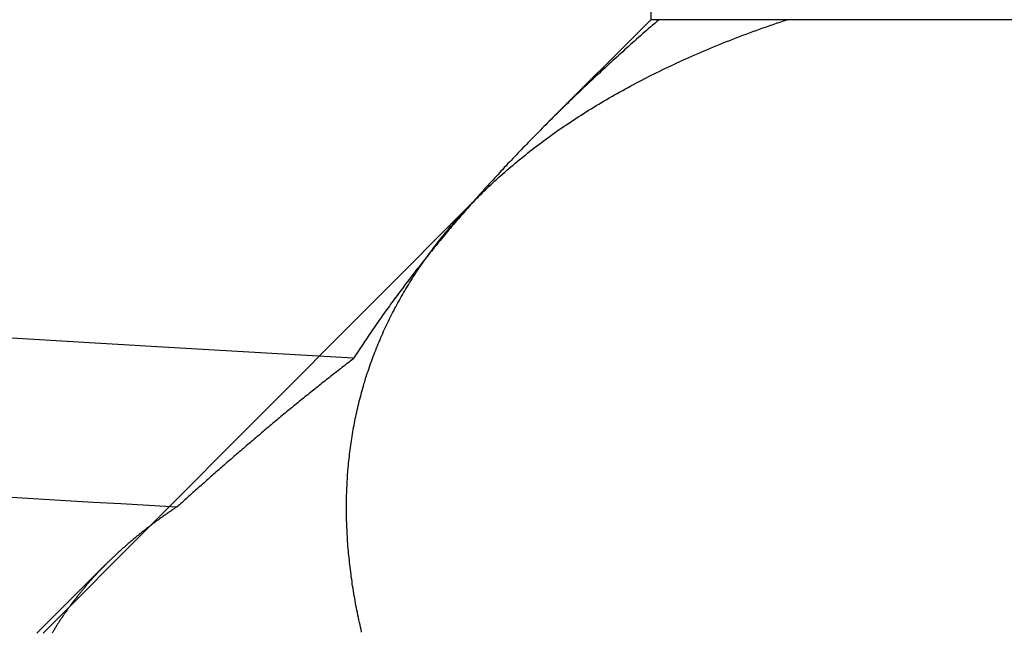
# Model space of a CAD drawing. Extents: x 248 to 1424, y 181 to 1396.
# Drawn here: x 1222 to 1223, y 1300 to 1301 of the extents above; entities that cross this region are included whole.
import ezdxf

# ---------------------------------------------------------------- set-up
doc = ezdxf.new("R2010")
doc.units = 0
doc.header["$LTSCALE"] = 4
doc.linetypes.add('CENTER', pattern=[50.8, 31.75, -6.35, 6.35, -6.35])
doc.linetypes.add('HIDDEN', pattern=[9.525, 6.35, -3.175])
for name, color, linetype in [('AM_5', 3, 'CONTINUOUS'), ('AM_7', 1, 'CENTER'), ('OBRYS', 7, 'CONTINUOUS'), ('SKRYTÁ__ISO_', 2, 'HIDDEN')]:
    doc.layers.add(name, color=color, linetype=linetype)
doc.styles.get("Standard").update_dxf_attribs({"font": 'simplex.shx', "width": 0.75})
doc.dimstyles.get("Standard").update_dxf_attribs({"dimtxt": 0.18, "dimasz": 0.18, "dimexe": 0.18, "dimexo": 0.0625, "dimgap": 0.09, "dimtad": 0, "dimtih": 1, "dimtoh": 1, "dimzin": 0, "dimcen": 0.09, "dimazin": 3, "dimtfac": 1, "dimtofl": 0, "dimtmove": 0, "dimatfit": 3})

# ---------------------------------------------------------------- blocks, each defined once
blk = doc.blocks.new('A$C4B7440DB')
at = {"layer": 'SKRYTÁ__ISO_'}
for p, q in [((0.05625, 20.24671), (0, 20.30296)), ((0, 20.29795), (0.355, 19.94414)), ((0.5, 19.80296), (0.4153, 19.88766)), ((0.5, 19.79637), (0.5, 19.80296)), ((0.8751, 19.80296), (0.5, 19.80296)), ((0.5, 19.69196), (0.5, 19.79637)), ((0.5, 18.84296), (0.5, 19.69196))]:
    blk.add_line(p, q, dxfattribs=at)
for points in [[(0.1027, 20.1892, 0), (0.10404, 20.2119, 0), (0.10538, 20.2345, 0), (0.10672, 20.257, 0), (0.10807, 20.2794, 0), (0.10941, 20.3016, 0), (0.11075, 20.3237, 0)], [(0.22408, 20.0451, 0), (0.22545, 20.0689, 0), (0.22682, 20.0926, 0), (0.22819, 20.1162, 0), (0.22955, 20.1397, 0), (0.23092, 20.1631, 0), (0.23229, 20.1863, 0), (0.23366, 20.2095, 0), (0.23503, 20.2325, 0), (0.23639, 20.2554, 0), (0.23776, 20.2782, 0), (0.23913, 20.3008, 0), (0.2405, 20.3234, 0)], [(0.10296, 20.1891, 0), (0.10248, 20.1898, 0), (0.102, 20.1905, 0), (0.10153, 20.1912, 0), (0.10105, 20.1919, 0), (0.10057, 20.1926, 0), (0.10009, 20.1933, 0), (0.0996, 20.194, 0), (0.09912, 20.1947, 0), (0.09864, 20.1954, 0), (0.09816, 20.1961, 0), (0.09767, 20.1968, 0), (0.09719, 20.1975, 0), (0.0967, 20.1982, 0), (0.09622, 20.1989, 0), (0.09573, 20.1996, 0), (0.09524, 20.2003, 0), (0.09476, 20.2009, 0), (0.09427, 20.2016, 0), (0.09378, 20.2023, 0), (0.09329, 20.203, 0), (0.0928, 20.2037, 0), (0.09231, 20.2043, 0), (0.09182, 20.205, 0), (0.09132, 20.2057, 0), (0.09083, 20.2063, 0), (0.09034, 20.207, 0), (0.08984, 20.2077, 0), (0.08935, 20.2083, 0), (0.08885, 20.209, 0), (0.08836, 20.2097, 0), (0.08786, 20.2103, 0), (0.08736, 20.211, 0), (0.08686, 20.2116, 0), (0.08636, 20.2123, 0), (0.08586, 20.2129, 0), (0.08536, 20.2136, 0), (0.08486, 20.2142, 0), (0.08436, 20.2148, 0), (0.08386, 20.2155, 0), (0.08335, 20.2161, 0), (0.08285, 20.2168, 0), (0.08235, 20.2174, 0), (0.08184, 20.218, 0), (0.08134, 20.2187, 0), (0.08083, 20.2193, 0), (0.08032, 20.2199, 0), (0.07982, 20.2205, 0), (0.07931, 20.2212, 0), (0.0788, 20.2218, 0), (0.07829, 20.2224, 0), (0.07778, 20.223, 0), (0.07727, 20.2236, 0), (0.07676, 20.2242, 0), (0.07625, 20.2249, 0), (0.07573, 20.2255, 0), (0.07522, 20.2261, 0), (0.07471, 20.2267, 0), (0.07419, 20.2273, 0), (0.07368, 20.2279, 0), (0.07316, 20.2285, 0), (0.07264, 20.2291, 0), (0.07213, 20.2297, 0), (0.07161, 20.2303, 0), (0.07109, 20.2309, 0), (0.07057, 20.2314, 0), (0.07005, 20.232, 0), (0.06953, 20.2326, 0), (0.06901, 20.2332, 0), (0.06849, 20.2338, 0), (0.06797, 20.2344, 0), (0.06744, 20.2349, 0), (0.06692, 20.2355, 0), (0.0664, 20.2361, 0), (0.06587, 20.2367, 0), (0.06535, 20.2372, 0), (0.06482, 20.2378, 0), (0.06429, 20.2384, 0), (0.06377, 20.2389, 0), (0.06324, 20.2395, 0), (0.06271, 20.2401, 0), (0.06218, 20.2406, 0), (0.06165, 20.2412, 0), (0.06112, 20.2417, 0), (0.06059, 20.2423, 0), (0.06006, 20.2428, 0), (0.05953, 20.2434, 0), (0.05899, 20.2439, 0), (0.05846, 20.2445, 0), (0.05792, 20.245, 0), (0.05739, 20.2456, 0), (0.05685, 20.2461, 0), (0.05632, 20.2466, 0), (0.05578, 20.2472, 0), (0.05524, 20.2477, 0), (0.05471, 20.2482, 0), (0.05417, 20.2488, 0), (0.05363, 20.2493, 0), (0.05309, 20.2498, 0), (0.05255, 20.2503, 0), (0.05201, 20.2509, 0), (0.05147, 20.2514, 0), (0.05092, 20.2519, 0), (0.05038, 20.2524, 0), (0.04984, 20.2529, 0), (0.04929, 20.2535, 0), (0.04875, 20.254, 0), (0.04821, 20.2545, 0), (0.04766, 20.255, 0), (0.04711, 20.2555, 0), (0.04657, 20.256, 0), (0.04602, 20.2565, 0), (0.04547, 20.257, 0), (0.04492, 20.2575, 0), (0.04437, 20.258, 0), (0.04382, 20.2585, 0), (0.04327, 20.259, 0), (0.04272, 20.2595, 0), (0.04217, 20.2599, 0), (0.04162, 20.2604, 0), (0.04106, 20.2609, 0), (0.04051, 20.2614, 0), (0.03996, 20.2619, 0), (0.0394, 20.2624, 0), (0.03885, 20.2628, 0), (0.03829, 20.2633, 0), (0.03773, 20.2638, 0), (0.03718, 20.2642, 0), (0.03662, 20.2647, 0), (0.03606, 20.2652, 0), (0.0355, 20.2656, 0), (0.03494, 20.2661, 0), (0.03438, 20.2666, 0), (0.03382, 20.267, 0), (0.03326, 20.2675, 0), (0.0327, 20.2679, 0), (0.03214, 20.2684, 0), (0.03157, 20.2688, 0), (0.03101, 20.2693, 0), (0.03045, 20.2697, 0), (0.02988, 20.2702, 0), (0.02932, 20.2706, 0), (0.02875, 20.2711, 0), (0.02819, 20.2715, 0), (0.02762, 20.272, 0), (0.02705, 20.2724, 0), (0.02648, 20.2728, 0), (0.02591, 20.2733, 0), (0.02534, 20.2737, 0), (0.02477, 20.2741, 0), (0.0242, 20.2745, 0), (0.02363, 20.275, 0), (0.02306, 20.2754, 0), (0.02249, 20.2758, 0), (0.02192, 20.2762, 0), (0.02134, 20.2767, 0), (0.02077, 20.2771, 0), (0.0202, 20.2775, 0), (0.01962, 20.2779, 0), (0.01904, 20.2783, 0), (0.01847, 20.2787, 0), (0.01789, 20.2791, 0), (0.01731, 20.2795, 0), (0.01674, 20.2799, 0), (0.01616, 20.2803, 0), (0.01558, 20.2807, 0), (0.015, 20.2811, 0), (0.01442, 20.2815, 0), (0.01384, 20.2819, 0), (0.01326, 20.2823, 0), (0.01268, 20.2827, 0), (0.01209, 20.2831, 0), (0.01151, 20.2835, 0), (0.01093, 20.2839, 0), (0.01034, 20.2842, 0), (0.00976, 20.2846, 0), (0.00917, 20.285, 0), (0.00859, 20.2854, 0), (0.008, 20.2857, 0), (0.00741, 20.2861, 0), (0.00683, 20.2865, 0), (0.00624, 20.2869, 0), (0.00565, 20.2872, 0), (0.00506, 20.2876, 0), (0.00447, 20.288, 0), (0.00388, 20.2883, 0), (0.00329, 20.2887, 0), (0.0027, 20.289, 0), (0.00211, 20.2894, 0), (0.00151, 20.2897, 0), (0.00092, 20.2901, 0), (0.00033, 20.2904, 0)], [(0.22378, 20.0451, 0), (0.22288, 20.0463, 0), (0.22197, 20.0475, 0), (0.22107, 20.0486, 0), (0.22016, 20.0498, 0), (0.21926, 20.051, 0), (0.21835, 20.0522, 0), (0.21744, 20.0533, 0), (0.21653, 20.0545, 0), (0.21562, 20.0557, 0), (0.21471, 20.0569, 0), (0.2138, 20.058, 0), (0.21289, 20.0592, 0), (0.21197, 20.0604, 0), (0.21106, 20.0615, 0), (0.21014, 20.0627, 0), (0.20922, 20.0639, 0), (0.2083, 20.065, 0), (0.20739, 20.0662, 0), (0.20647, 20.0674, 0), (0.20554, 20.0685, 0), (0.20462, 20.0697, 0), (0.2037, 20.0708, 0), (0.20278, 20.072, 0), (0.20185, 20.0732, 0), (0.20093, 20.0743, 0), (0.2, 20.0755, 0), (0.19907, 20.0766, 0), (0.19815, 20.0778, 0), (0.19722, 20.0789, 0), (0.19629, 20.0801, 0), (0.19536, 20.0813, 0), (0.19442, 20.0824, 0), (0.19349, 20.0836, 0), (0.19256, 20.0847, 0), (0.19162, 20.0859, 0), (0.19069, 20.087, 0), (0.18975, 20.0882, 0), (0.18882, 20.0893, 0), (0.18788, 20.0905, 0), (0.18694, 20.0916, 0), (0.186, 20.0928, 0), (0.18506, 20.0939, 0), (0.18412, 20.0951, 0), (0.18318, 20.0962, 0), (0.18224, 20.0973, 0), (0.1813, 20.0985, 0), (0.18035, 20.0996, 0), (0.17941, 20.1008, 0), (0.17846, 20.1019, 0), (0.17752, 20.1031, 0), (0.17657, 20.1042, 0), (0.17562, 20.1053, 0), (0.17467, 20.1065, 0), (0.17372, 20.1076, 0), (0.17277, 20.1087, 0), (0.17182, 20.1099, 0), (0.17087, 20.111, 0), (0.16992, 20.1122, 0), (0.16897, 20.1133, 0), (0.16801, 20.1144, 0), (0.16706, 20.1156, 0), (0.1661, 20.1167, 0), (0.16515, 20.1178, 0), (0.16419, 20.119, 0), (0.16323, 20.1201, 0), (0.16228, 20.1212, 0), (0.16132, 20.1223, 0), (0.16036, 20.1235, 0), (0.1594, 20.1246, 0), (0.15844, 20.1257, 0), (0.15748, 20.1269, 0), (0.15651, 20.128, 0), (0.15555, 20.1291, 0), (0.15459, 20.1302, 0), (0.15363, 20.1314, 0), (0.15266, 20.1325, 0), (0.1517, 20.1336, 0), (0.15073, 20.1347, 0), (0.14976, 20.1359, 0), (0.1488, 20.137, 0), (0.14783, 20.1381, 0), (0.14686, 20.1392, 0), (0.14589, 20.1403, 0), (0.14492, 20.1415, 0), (0.14395, 20.1426, 0), (0.14298, 20.1437, 0), (0.14201, 20.1448, 0), (0.14104, 20.1459, 0), (0.14007, 20.1471, 0), (0.1391, 20.1482, 0), (0.13812, 20.1493, 0), (0.13715, 20.1504, 0), (0.13617, 20.1515, 0), (0.1352, 20.1526, 0), (0.13423, 20.1537, 0), (0.13325, 20.1549, 0), (0.13227, 20.156, 0), (0.1313, 20.1571, 0), (0.13032, 20.1582, 0), (0.12934, 20.1593, 0), (0.12836, 20.1604, 0), (0.12738, 20.1615, 0), (0.1264, 20.1626, 0), (0.12542, 20.1638, 0), (0.12444, 20.1649, 0), (0.12346, 20.166, 0), (0.12248, 20.1671, 0), (0.1215, 20.1682, 0), (0.12052, 20.1693, 0), (0.11953, 20.1704, 0), (0.11855, 20.1715, 0), (0.11757, 20.1726, 0), (0.11658, 20.1737, 0), (0.1156, 20.1748, 0), (0.11461, 20.1759, 0), (0.11363, 20.177, 0), (0.11264, 20.1781, 0), (0.11166, 20.1792, 0), (0.11067, 20.1803, 0), (0.10968, 20.1814, 0), (0.1087, 20.1825, 0), (0.10771, 20.1836, 0), (0.10672, 20.1847, 0), (0.10573, 20.1858, 0), (0.10474, 20.1869, 0), (0.10375, 20.188, 0), (0.10276, 20.1891, 0)], [(0.00104, 20.0385, 0), (0.00302, 20.0389, 0), (0.005, 20.0394, 0), (0.00697, 20.0398, 0), (0.00895, 20.0403, 0), (0.01092, 20.0407, 0), (0.01289, 20.0411, 0), (0.01486, 20.0415, 0), (0.01683, 20.0419, 0), (0.01879, 20.0423, 0), (0.02076, 20.0427, 0), (0.02272, 20.0431, 0), (0.02468, 20.0434, 0), (0.02663, 20.0438, 0), (0.02859, 20.0441, 0), (0.03054, 20.0445, 0), (0.0325, 20.0448, 0), (0.03445, 20.0451, 0), (0.03639, 20.0455, 0), (0.03834, 20.0458, 0), (0.04029, 20.0461, 0), (0.04223, 20.0463, 0), (0.04417, 20.0466, 0), (0.04611, 20.0469, 0), (0.04804, 20.0471, 0), (0.04998, 20.0474, 0), (0.05191, 20.0476, 0), (0.05384, 20.0479, 0), (0.05577, 20.0481, 0), (0.0577, 20.0483, 0), (0.05963, 20.0485, 0), (0.06155, 20.0487, 0), (0.06347, 20.0489, 0), (0.06539, 20.0491, 0), (0.06731, 20.0493, 0), (0.06922, 20.0494, 0), (0.07114, 20.0496, 0), (0.07305, 20.0497, 0), (0.07496, 20.0499, 0), (0.07686, 20.05, 0), (0.07877, 20.0501, 0), (0.08067, 20.0502, 0), (0.08257, 20.0503, 0), (0.08447, 20.0504, 0), (0.08637, 20.0505, 0), (0.08826, 20.0506, 0), (0.09016, 20.0506, 0), (0.09205, 20.0507, 0), (0.09394, 20.0507, 0), (0.09582, 20.0508, 0), (0.09771, 20.0508, 0), (0.09959, 20.0508, 0), (0.10147, 20.0508, 0), (0.10335, 20.0508, 0), (0.10522, 20.0508, 0), (0.1071, 20.0508, 0), (0.10897, 20.0508, 0), (0.11084, 20.0507, 0), (0.11271, 20.0507, 0), (0.11457, 20.0506, 0), (0.11644, 20.0506, 0), (0.1183, 20.0505, 0), (0.12016, 20.0504, 0), (0.12201, 20.0503, 0), (0.12387, 20.0502, 0), (0.12572, 20.0501, 0), (0.12757, 20.05, 0), (0.12942, 20.0499, 0), (0.13126, 20.0497, 0), (0.13311, 20.0496, 0), (0.13495, 20.0494, 0), (0.13678, 20.0493, 0), (0.13862, 20.0491, 0), (0.14045, 20.0489, 0), (0.14229, 20.0487, 0), (0.14412, 20.0485, 0), (0.14594, 20.0483, 0), (0.14777, 20.0481, 0), (0.14959, 20.0479, 0), (0.15141, 20.0476, 0), (0.15323, 20.0474, 0), (0.15505, 20.0471, 0), (0.15686, 20.0468, 0), (0.15867, 20.0466, 0), (0.16048, 20.0463, 0), (0.16229, 20.046, 0), (0.16409, 20.0457, 0), (0.16589, 20.0454, 0), (0.16769, 20.045, 0), (0.16949, 20.0447, 0), (0.17128, 20.0444, 0), (0.17307, 20.044, 0), (0.17486, 20.0437, 0), (0.17665, 20.0433, 0), (0.17843, 20.0429, 0), (0.18022, 20.0425, 0), (0.182, 20.0421, 0), (0.18377, 20.0417, 0), (0.18555, 20.0413, 0), (0.18732, 20.0409, 0), (0.18909, 20.0404, 0), (0.19086, 20.04, 0), (0.19262, 20.0395, 0), (0.19439, 20.039, 0), (0.19615, 20.0386, 0), (0.1979, 20.0381, 0), (0.19966, 20.0376, 0), (0.20141, 20.0371, 0), (0.20316, 20.0366, 0), (0.20491, 20.036, 0), (0.20665, 20.0355, 0), (0.2084, 20.035, 0), (0.21014, 20.0344, 0), (0.21187, 20.0339, 0), (0.21361, 20.0333, 0), (0.21534, 20.0327, 0), (0.21707, 20.0321, 0), (0.2188, 20.0315, 0), (0.22052, 20.0309, 0), (0.22224, 20.0303, 0), (0.22396, 20.0296, 0), (0.22568, 20.029, 0), (0.22739, 20.0284, 0), (0.2291, 20.0277, 0), (0.23081, 20.027, 0), (0.23252, 20.0264, 0), (0.23422, 20.0257, 0), (0.23592, 20.025, 0), (0.23762, 20.0243, 0), (0.23931, 20.0235, 0), (0.24101, 20.0228, 0), (0.2427, 20.0221, 0), (0.24438, 20.0213, 0), (0.24607, 20.0206, 0), (0.24775, 20.0198, 0), (0.24943, 20.019, 0), (0.25111, 20.0182, 0), (0.25278, 20.0174, 0), (0.25445, 20.0166, 0), (0.25612, 20.0158, 0), (0.25778, 20.015, 0), (0.25945, 20.0141, 0), (0.26111, 20.0133, 0), (0.26276, 20.0124, 0), (0.26442, 20.0116, 0), (0.26607, 20.0107, 0), (0.26772, 20.0098, 0), (0.26936, 20.0089, 0), (0.271, 20.008, 0), (0.27265, 20.0071, 0), (0.27428, 20.0062, 0), (0.27592, 20.0052, 0), (0.27755, 20.0043, 0), (0.27918, 20.0033, 0), (0.2808, 20.0024, 0), (0.28243, 20.0014, 0), (0.28405, 20.0004, 0), (0.28566, 19.9994, 0), (0.28728, 19.9984, 0), (0.28889, 19.9974, 0), (0.2905, 19.9964, 0), (0.2921, 19.9953, 0), (0.29371, 19.9943, 0), (0.29531, 19.9932, 0), (0.29691, 19.9921, 0), (0.2985, 19.9911, 0), (0.30009, 19.99, 0), (0.30168, 19.9889, 0), (0.30327, 19.9878, 0), (0.30486, 19.9866, 0), (0.30644, 19.9855, 0), (0.30802, 19.9844, 0), (0.3096, 19.9832, 0), (0.31117, 19.982, 0), (0.31274, 19.9809, 0), (0.31431, 19.9797, 0), (0.31587, 19.9785, 0), (0.31743, 19.9773, 0), (0.31899, 19.9761, 0), (0.32055, 19.9748, 0), (0.3221, 19.9736, 0), (0.32365, 19.9724, 0), (0.3252, 19.9711, 0), (0.32675, 19.9698, 0), (0.32829, 19.9686, 0), (0.32983, 19.9673, 0), (0.33136, 19.966, 0), (0.33289, 19.9646, 0), (0.33442, 19.9633, 0), (0.33595, 19.962, 0), (0.33747, 19.9606, 0), (0.33899, 19.9593, 0), (0.34051, 19.9579, 0), (0.34202, 19.9565, 0), (0.34353, 19.9552, 0), (0.34504, 19.9538, 0), (0.34654, 19.9523, 0), (0.34804, 19.9509, 0), (0.34954, 19.9495, 0), (0.35103, 19.9481, 0), (0.35252, 19.9466, 0), (0.35401, 19.9451, 0), (0.35549, 19.9437, 0), (0.35697, 19.9422, 0), (0.35845, 19.9407, 0), (0.35992, 19.9392, 0), (0.36139, 19.9376, 0), (0.36286, 19.9361, 0), (0.36432, 19.9346, 0), (0.36578, 19.933, 0), (0.36723, 19.9315, 0), (0.36869, 19.9299, 0), (0.37013, 19.9283, 0), (0.37158, 19.9267, 0), (0.37302, 19.9251, 0), (0.37446, 19.9235, 0), (0.37589, 19.9218, 0), (0.37732, 19.9202, 0), (0.37875, 19.9186, 0), (0.38017, 19.9169, 0), (0.38159, 19.9152, 0), (0.383, 19.9135, 0), (0.38441, 19.9118, 0), (0.38582, 19.9101, 0), (0.38722, 19.9084, 0), (0.38862, 19.9067, 0), (0.39002, 19.9049, 0), (0.39141, 19.9032, 0), (0.3928, 19.9014, 0), (0.39418, 19.8996, 0), (0.39556, 19.8979, 0), (0.39694, 19.8961, 0), (0.39831, 19.8942, 0), (0.39968, 19.8924, 0), (0.40104, 19.8906, 0), (0.4024, 19.8888, 0), (0.40376, 19.8869, 0), (0.40511, 19.885, 0), (0.40646, 19.8832, 0), (0.4078, 19.8813, 0), (0.40914, 19.8794, 0), (0.41048, 19.8775, 0), (0.41181, 19.8755, 0), (0.41313, 19.8736, 0), (0.41446, 19.8717, 0), (0.41577, 19.8697, 0), (0.41709, 19.8677, 0), (0.4184, 19.8657, 0), (0.4197, 19.8638, 0), (0.421, 19.8617, 0), (0.4223, 19.8597, 0), (0.42359, 19.8577, 0), (0.42488, 19.8557, 0), (0.42616, 19.8536, 0), (0.42744, 19.8516, 0), (0.42871, 19.8495, 0), (0.42998, 19.8474, 0), (0.43125, 19.8453, 0), (0.43251, 19.8432, 0), (0.43377, 19.8411, 0), (0.43502, 19.8389, 0), (0.43626, 19.8368, 0), (0.4375, 19.8346, 0), (0.43874, 19.8325, 0), (0.43998, 19.8303, 0), (0.4412, 19.8281, 0), (0.44243, 19.8259, 0), (0.44365, 19.8237, 0), (0.44486, 19.8215, 0), (0.44607, 19.8192, 0), (0.44727, 19.817, 0), (0.44847, 19.8147, 0), (0.44967, 19.8125, 0), (0.45086, 19.8102, 0), (0.45204, 19.8079, 0), (0.45322, 19.8056, 0), (0.4544, 19.8032, 0), (0.45557, 19.8009, 0), (0.45674, 19.7986, 0), (0.45789, 19.7962, 0), (0.45905, 19.7938, 0), (0.4602, 19.7915, 0), (0.46135, 19.7891, 0), (0.46249, 19.7867, 0), (0.46362, 19.7843, 0), (0.46475, 19.7818, 0), (0.46588, 19.7794, 0), (0.467, 19.7769, 0), (0.46811, 19.7745, 0), (0.46922, 19.772, 0), (0.47033, 19.7695, 0), (0.47143, 19.767, 0), (0.47252, 19.7645, 0), (0.47361, 19.762, 0), (0.47469, 19.7594, 0), (0.47577, 19.7569, 0), (0.47684, 19.7543, 0), (0.47791, 19.7518, 0), (0.47897, 19.7492, 0), (0.48003, 19.7466, 0), (0.48108, 19.744, 0), (0.48213, 19.7413, 0), (0.48317, 19.7387, 0), (0.4842, 19.7361, 0), (0.48523, 19.7334, 0), (0.48626, 19.7307, 0), (0.48728, 19.728, 0), (0.48829, 19.7253, 0), (0.4893, 19.7226, 0), (0.4903, 19.7199, 0), (0.49129, 19.7172, 0), (0.49229, 19.7144, 0), (0.49327, 19.7117, 0), (0.49425, 19.7089, 0), (0.49522, 19.7061, 0), (0.49619, 19.7033, 0), (0.49715, 19.7005, 0), (0.49811, 19.6977, 0), (0.49906, 19.6948, 0), (0.5, 19.692, 0)], [(0.49991, 19.7965, 0), (0.49846, 19.7981, 0), (0.49702, 19.7998, 0), (0.49558, 19.8015, 0), (0.49413, 19.8031, 0), (0.49269, 19.8048, 0), (0.49124, 19.8064, 0), (0.4898, 19.8081, 0), (0.48835, 19.8097, 0), (0.48691, 19.8113, 0), (0.48546, 19.813, 0), (0.48402, 19.8146, 0), (0.48257, 19.8162, 0), (0.48113, 19.8179, 0), (0.47968, 19.8195, 0), (0.47823, 19.8211, 0), (0.47678, 19.8227, 0), (0.47534, 19.8243, 0), (0.47389, 19.8259, 0), (0.47244, 19.8275, 0), (0.47099, 19.8291, 0), (0.46955, 19.8307, 0), (0.4681, 19.8323, 0), (0.46665, 19.8339, 0), (0.4652, 19.8355, 0), (0.46375, 19.8371, 0), (0.4623, 19.8386, 0), (0.46085, 19.8402, 0), (0.4594, 19.8418, 0), (0.45795, 19.8433, 0), (0.4565, 19.8449, 0), (0.45505, 19.8465, 0), (0.4536, 19.848, 0), (0.45215, 19.8496, 0), (0.4507, 19.8511, 0), (0.44925, 19.8527, 0), (0.44779, 19.8542, 0), (0.44634, 19.8557, 0), (0.44489, 19.8573, 0), (0.44344, 19.8588, 0), (0.44199, 19.8603, 0), (0.44054, 19.8618, 0), (0.43909, 19.8634, 0), (0.43763, 19.8649, 0), (0.43618, 19.8664, 0), (0.43473, 19.8679, 0), (0.43328, 19.8694, 0), (0.43182, 19.8709, 0), (0.43037, 19.8724, 0), (0.42892, 19.8739, 0), (0.42747, 19.8754, 0), (0.42601, 19.8768, 0), (0.42456, 19.8783, 0), (0.42311, 19.8798, 0), (0.42166, 19.8813, 0), (0.4202, 19.8827, 0), (0.41875, 19.8842, 0), (0.4173, 19.8857, 0), (0.41584, 19.8871, 0), (0.41439, 19.8886, 0), (0.41294, 19.89, 0), (0.41148, 19.8915, 0), (0.41003, 19.8929, 0), (0.40858, 19.8943, 0), (0.40712, 19.8958, 0), (0.40567, 19.8972, 0), (0.40422, 19.8986, 0), (0.40276, 19.9001, 0), (0.40131, 19.9015, 0), (0.39986, 19.9029, 0), (0.3984, 19.9043, 0), (0.39695, 19.9057, 0), (0.3955, 19.9071, 0), (0.39404, 19.9085, 0), (0.39259, 19.9099, 0), (0.39114, 19.9113, 0), (0.38969, 19.9127, 0), (0.38823, 19.9141, 0), (0.38678, 19.9154, 0), (0.38533, 19.9168, 0), (0.38387, 19.9182, 0), (0.38242, 19.9196, 0), (0.38097, 19.9209, 0), (0.37952, 19.9223, 0), (0.37806, 19.9236, 0), (0.37661, 19.925, 0), (0.37516, 19.9263, 0), (0.37371, 19.9277, 0), (0.37226, 19.929, 0), (0.3708, 19.9303, 0), (0.36935, 19.9317, 0), (0.3679, 19.933, 0), (0.36645, 19.9343, 0), (0.365, 19.9357, 0), (0.36355, 19.937, 0), (0.3621, 19.9383, 0), (0.36065, 19.9396, 0), (0.35919, 19.9409, 0), (0.35774, 19.9422, 0), (0.35629, 19.9435, 0), (0.35484, 19.9448, 0), (0.35339, 19.9461, 0), (0.35194, 19.9474, 0), (0.35049, 19.9486, 0), (0.34904, 19.9499, 0), (0.34759, 19.9512, 0), (0.34614, 19.9524, 0), (0.34469, 19.9537, 0), (0.34324, 19.955, 0), (0.34179, 19.9562, 0), (0.34034, 19.9575, 0), (0.3389, 19.9587, 0), (0.33745, 19.96, 0), (0.336, 19.9612, 0), (0.33455, 19.9625, 0), (0.3331, 19.9637, 0), (0.33165, 19.9649, 0), (0.3302, 19.9661, 0), (0.32875, 19.9674, 0), (0.32731, 19.9686, 0), (0.32586, 19.9698, 0), (0.32441, 19.971, 0), (0.32296, 19.9722, 0), (0.32151, 19.9734, 0), (0.32007, 19.9746, 0), (0.31862, 19.9758, 0), (0.31717, 19.977, 0), (0.31573, 19.9782, 0), (0.31428, 19.9793, 0), (0.31283, 19.9805, 0), (0.31139, 19.9817, 0), (0.30994, 19.9829, 0), (0.3085, 19.984, 0), (0.30705, 19.9852, 0), (0.30561, 19.9863, 0), (0.30416, 19.9875, 0), (0.30272, 19.9886, 0), (0.30127, 19.9898, 0), (0.29983, 19.9909, 0), (0.29838, 19.992, 0), (0.29694, 19.9932, 0), (0.2955, 19.9943, 0), (0.29405, 19.9954, 0), (0.29261, 19.9965, 0), (0.29117, 19.9977, 0), (0.28973, 19.9988, 0), (0.28828, 19.9999, 0), (0.28684, 20.001, 0), (0.2854, 20.0021, 0), (0.28396, 20.0032, 0), (0.28252, 20.0042, 0), (0.28108, 20.0053, 0), (0.27964, 20.0064, 0), (0.2782, 20.0075, 0), (0.27676, 20.0086, 0), (0.27532, 20.0096, 0), (0.27388, 20.0107, 0), (0.27244, 20.0118, 0), (0.271, 20.0128, 0), (0.26956, 20.0139, 0), (0.26813, 20.0149, 0), (0.26669, 20.0159, 0), (0.26525, 20.017, 0), (0.26381, 20.018, 0), (0.26238, 20.019, 0), (0.26094, 20.0201, 0), (0.25951, 20.0211, 0), (0.25807, 20.0221, 0), (0.25664, 20.0231, 0), (0.2552, 20.0241, 0), (0.25377, 20.0251, 0), (0.25233, 20.0261, 0), (0.2509, 20.0271, 0), (0.24947, 20.0281, 0), (0.24804, 20.0291, 0), (0.2466, 20.0301, 0), (0.24517, 20.0311, 0), (0.24374, 20.032, 0), (0.24231, 20.033, 0), (0.24088, 20.034, 0), (0.23945, 20.0349, 0), (0.23802, 20.0359, 0), (0.23659, 20.0368, 0), (0.23516, 20.0378, 0), (0.23373, 20.0387, 0), (0.23231, 20.0397, 0), (0.23088, 20.0406, 0), (0.22945, 20.0415, 0), (0.22803, 20.0424, 0), (0.2266, 20.0434, 0), (0.22517, 20.0443, 0), (0.22375, 20.0452, 0)], [(0.50037, 19.7963, 0), (0.49993, 19.7964, 0)]]:
    blk.add_polyline3d(points, dxfattribs=at)
blk = doc.blocks.new('A$C07E735F5')
at = {"layer": 'OBRYS', "rotation": 90}
blk.add_blockref('A$C4B7440DB', (34.36798, 71.0436), dxfattribs=at)
blk = doc.blocks.new('*U174')
at = {"layer": 'AM_5', "color": 3, "width": 0.75}
blk.add_text('65', height=17.5, rotation=90, dxfattribs=at).set_placement((1411.93657, 1310.5807))
blk = doc.blocks.new('*D167')
at = {"layer": 'AM_5'}
for p, q in [((871.19992, 1353.50821), (1424.43657, 1353.50821)), ((1419.43657, 1336.00821), (1419.43657, 1306.40319)), ((955.83367, 1288.90319), (1424.43657, 1288.90319))]:
    blk.add_line(p, q, dxfattribs=at)
for points in [[(1416.51991, 1336.00821), (1422.35324, 1336.00821), (1419.43657, 1353.50821)], [(1416.51991, 1306.40319), (1422.35324, 1306.40319), (1419.43657, 1288.90319)]]:
    blk.add_solid(points, dxfattribs=at)
at = {"layer": 'AM_7'}
blk.add_blockref('*U174', (0, 0), dxfattribs=at)

msp = doc.modelspace()

# ---------------------------------------------------------------- block references
at = {"layer": 'AM_7'}
msp.add_blockref('A$C07E735F5', (1207.8778, 1229.45268, -1099.02236), dxfattribs=at)

# ---------------------------------------------------------------- dimensions: what is measured, and where the dimension line sits
at = {"layer": 'AM_5'}
dim = msp.add_linear_dim(base=(1419.43657, 1288.90319), p1=(871.19992, 1353.50821), p2=(955.83367, 1288.90319), angle=90, dimstyle='Standard', override={"dimdec": 0, "dimtp": 0, "dimtm": 0, "dimtfac": 1, "dimtdec": 4, "dimtzin": 0}, dxfattribs=at)
dim.commit()
dim.dimension.update_dxf_attribs({"geometry": '*D167', "text_midpoint": (1403.18657, 1321.2057)})

doc.saveas('drawing.dxf')
